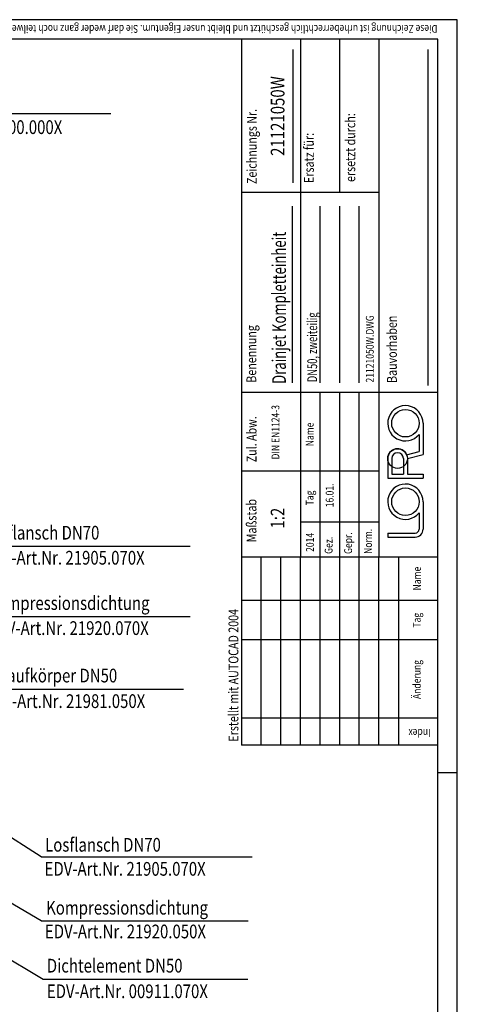
# Model space of a CAD drawing. Extents: x 0 to 594, y 0 to 840.
# Drawn here: x 371 to 594, y 338 to 840 of the extents above; entities that cross this region are included whole.
import ezdxf
from ezdxf.enums import TextEntityAlignment as Align

# ---------------------------------------------------------------- set-up
doc = ezdxf.new("R2010")
doc.units = 0
doc.header["$LTSCALE"] = 20
doc.header["$MEASUREMENT"] = 0
for name, color, linetype in [('BEM', 7, 'Continuous'), ('HILF', 2, 'Continuous'), ('STEMPEL', 3, 'Continuous'), ('TEXT', 7, 'Continuous'), ('VOLL', 1, 'Continuous')]:
    doc.layers.add(name, color=color, linetype=linetype)
doc.styles.add('GREEKS', font='SIMPLEX.shx', dxfattribs={"width": 0.8})
doc.styles.get("Standard").update_dxf_attribs({"font": 'simplex.shx', "width": 0.8})

# ---------------------------------------------------------------- blocks, each defined once
blk = doc.blocks.new('LOGO')
for p, q in [((2.599730896781125, -4.77159925848153), (2.599730896781153, -11.77159925848133)), ((3.599730896781125, -4.771599258481473), (2.599730896781125, -4.771599258481473)), ((3.599730896781125, -4.77159925848153), (3.599730896781153, -11.77159925848133)), ((17.59973089678113, -4.771599258481473), (17.59973089678115, -13.77159925848147)), ((22.59973089678115, -4.771599258481473), (17.59973089678115, -4.771599258481473)), ((22.59973089678115, -5.771599258481473), (18.59973089678115, -5.771599258481473)), ((18.59973089678115, -5.771599258481473), (18.59973089678115, -8.771599258481473)), ((22.59973089678115, -8.771599258481473), (18.59973089678115, -8.771599258481473)), ((22.59973089678115, -9.771599258481473), (18.59973089678113, -9.771599258481473)), ((18.59973089678115, -9.771599258481473), (18.59973089678115, -13.77159925848144)), ((22.59973089678115, -9.771599258481473), (23.67152766650563, -13.77159925848147)), ((23.56565672307022, -9.51278021337896), (24.4388546544846, -12.77159925848144)), ((8.77130377203477, -12.77159925848136), (4.599730896781153, -12.77159925848133)), ((11.59973089678115, -13.77159925848144), (4.599730896781153, -13.77159925848147)), ((18.59973089678115, -13.77159925848144), (17.59973089678115, -13.77159925848144)), ((31.59973089678115, -13.77159925848147), (23.6715276665056, -13.77159925848144)), ((28.77130377203494, -12.77159925848147), (24.43885465448463, -12.77159925848144))]:
    blk.add_line(p, q)
for centre in [(11.59973089678113, -9.271599258481501), (31.59973089678115, -9.271599258481473)]:
    blk.add_circle(centre, 3.5)
for centre, radius, start, end in [((11.59973089678113, -9.271599258481501), 4.5, 270, 231.0575587310159), ((22.59973089678115, -7.271599258481473), 2.5, 270, 270.0000000000007), ((22.59973089678115, -7.271599258481473), 2.5, 293.1161887722295, 90), ((31.59973089678115, -9.271599258481473), 4.5, 270, 231.0575587310182), ((22.59973089678115, -7.271599258481473), 1.5, 270, 90), ((4.599730896781153, -11.77159925848133), 2, 179.9999999999992, 270), ((4.599730896781153, -11.77159925848133), 1, 180, 270)]:
    blk.add_arc(centre, radius, start, end)

msp = doc.modelspace()

# ---------------------------------------------------------------- linework, layer by layer
at = {"layer": 'BEM'}
msp.add_line((594, 455.9999999999999), (584, 455.9999999999999), dxfattribs=at)
at = {"layer": 'HILF'}
for p, q in [((594, 840), (0, 840)), ((594, -5.684341886080801e-14), (594, 840)), ((510.2201636304418, 756.7238616296991), (510.2201636304418, 824.8588839326726)), ((579.1060174197169, 653.4909699289883), (579.1060174197169, 824.8588839326726)), ((509.9624175243587, 654.7736801096946), (509.9624175243587, 744.8353916556309)), ((524.0000000000001, 654.7736801096946), (524.0000000000001, 744.8353916556307)), ((534.0000000000001, 654.7736801096946), (534.0000000000001, 744.8353916556307)), ((544.0000000000001, 654.7736801096946), (544.0000000000001, 744.8353916556307)), ((524.0000000000001, 566), (524.0000000000001, 649.9999999999998)), ((534.0000000000001, 566), (534.0000000000001, 649.9999999999998)), ((544.0000000000001, 566), (544.0000000000001, 649.9999999999998)), ((494, 470.0000000000001), (494, 566)), ((504, 470.0000000000001), (504, 566)), ((514.0000000000001, 470.0000000000001), (514.0000000000001, 566)), ((524.0000000000001, 470.0000000000001), (524.0000000000001, 566)), ((534, 470.0000000000001), (534.0000000000001, 566)), ((544, 470.0000000000001), (544.0000000000001, 566)), ((554, 470.0000000000001), (554.0000000000001, 566))]:
    msp.add_line(p, q, dxfattribs=at)
at = {"layer": 'STEMPEL'}
for p, q in [((584, 830), (10, 830)), ((484, 829.9999999999998), (484, 469.9999999999999)), ((514, 829.9999999999998), (514.0000000000001, 566)), ((554, 829.9999999999998), (554.0000000000001, 566)), ((584, 39.99999999999994), (584, 830)), ((584, 479.9999999999998), (584, 829.9999999999998)), ((484.0000000000002, 751.9999999999998), (554, 751.9999999999998)), ((484, 649.9999999999998), (584.0000000000001, 649.9999999999998)), ((484.0000000000001, 566), (584.0000000000001, 566)), ((564.0000000000001, 565.9999999999998), (564, 469.9999999999999)), ((584, 469.9999999999999), (484, 469.9999999999999))]:
    msp.add_line(p, q, dxfattribs=at)
at = {"layer": 'TEXT', "color": 2}
for p, q in [((309.0208011941044, 792.2183607664026), (417.3244059186161, 792.2183607664026)), ((457.7317859615173, 571.4012078637334), (351.7932213863842, 571.4012078637334)), ((457.7317859615173, 535.5250258770354), (351.7932213863842, 535.5250258770354)), ((454.2869477954146, 498.4260380500654), (351.7932213863842, 498.4260380500652)), ((381.6803030672377, 413.1719417170795), (343.9256901649425, 437.1174394693505)), ((381.6803030672377, 380.4670577025287), (298.0527309328027, 429.6174394693509)), ((382.8339245051185, 350.476177342761), (262.9809043172916, 422.3189226999658)), ((381.6803030672377, 413.1719417170795), (489.2965998594639, 413.1719417170795)), ((381.6803030672377, 380.4670577025287), (487.2779555430679, 380.4670577025287)), ((487.1900703541942, 350.4761773427612), (382.8339245051185, 350.476177342761))]:
    msp.add_line(p, q, dxfattribs=at)
at = {"layer": 'VOLL'}
for p, q in [((534, 751.9999999999998), (534, 829.9999999999998)), ((484.0000000000002, 610), (554.0000000000001, 609.9999999999998)), ((514.0000000000001, 584), (554.0000000000001, 584)), ((484.0000000000001, 544), (584.0000000000001, 544)), ((484.0000000000001, 524), (584.0000000000001, 524)), ((484, 484.0000000000001), (584.0000000000001, 483.9999999999999))]:
    msp.add_line(p, q, dxfattribs=at)

# ---------------------------------------------------------------- block references
at = {"layer": 'STEMPEL', "xscale": 2, "yscale": 2, "zscale": 2, "rotation": 90}
msp.add_blockref('LOGO', (548.9789472355168, 570.9955485457795), dxfattribs=at)

# ---------------------------------------------------------------- texts
at = {"layer": 'BEM', "style": 'GREEKS', "width": 0.8}
msp.add_text('Diese Zeichnung ist urheberrechtlich geschützt und bleibt unser Eigentum. Sie darf weder ganz noch teilweise verfielfältigt und nicht an Dritte weitergegeben werden.', height=4, rotation=180, dxfattribs=at).set_placement((583.8320989200114, 837.3022923857166))
at = {"layer": 'TEXT', "color": 1, "style": 'GREEKS', "width": 0.8}
msp.add_text('21121050W', height=7, rotation=90, dxfattribs=at).set_placement((505.8509857108604, 790.8741433944624), align=Align.CENTER)
at = {"layer": 'TEXT', "style": 'GREEKS'}
for s, height, rotation, width, p in [('Zeichnungs Nr.', 5, 90, 0.8, (491.6867965462864, 756.1787549576338)), ('ersetzt durch:', 5, 90, 0.8, (541.925838221214, 757.2400861497003)), ('Ersatz für:', 5, 90, 0.8, (520.8188176290003, 756.7238616296991)), ('DN50, zweiteilig', 5, 90, 0.7, (522.4966558241471, 655.1296391125313)), ('21121050W.DWG', 4, 90, 0.8, (551.3702584697737, 654.9837501577824)), ('Bauvorhaben', 5, 90, 0.8, (563.1543942980694, 654.7422383911357)), ('Benennung', 5, 90, 0.8, (491.4510671988221, 654.8779403809008)), ('Zul. Abw.', 5, 90, 0.8, (491.581583156518, 614.2858954734049)), ('Name', 4, 90, 0.8, (520.6903890808478, 622.4626584226294)), ('Tag', 4, 90, 0.8, (520.6811949877008, 592.3311673153651)), ('Maßstab', 5, 90, 0.8, (491.5379104912911, 573.5163572150377)), ('2014', 4, 90, 0.8, (520.8597452884833, 568.622109822104)), ('Gepr.', 4, 90, 0.8, (540.3107370857163, 567.5515086571672)), ('Norm.', 4, 90, 0.8, (550.4705361035019, 567.6006777387304)), ('Gez.', 4, 90, 0.8, (530.3700963038203, 567.5836127167615)), ('Erstellt mit AUTOCAD 2004', 5, 90, 0.8, (482.3280000000001, 471.8550995097767)), ('Index', 4, 180, 0.8, (580.3453415397281, 478.2664110704575))]:
    msp.add_text(s, height=height, rotation=rotation, dxfattribs=dict(at, width=width)).set_placement(p)
at = {"layer": 'TEXT', "color": 1, "style": 'GREEKS', "width": 0.8}
for s, p in [('EDV-Art.Nr. 21000.000X', (310.3721703422806, 781.7046818792985)), ('Ablaufkörper DN50', (352.8739077852213, 502.0388063222589)), ('EDV-Art.Nr. 21981.050X', (352.6933524910692, 488.9910341752797)), ('Kompressionsdichtung', (384.2751730785462, 383.6459100148788)), ('EDV-Art.Nr. 21920.050X', (383.6682134659545, 371.5314102937133)), ('Dichtelement DN50', (384.6414049246404, 354.0889456149548)), ('EDV-Art.Nr. 00911.070X', (384.6414049246404, 341.0411734679755))]:
    msp.add_text(s, height=7, dxfattribs=at).set_placement(p)
at = {"layer": 'TEXT', "color": 1, "style": 'GREEKS'}
for s, width, p in [('Drainjet Kompletteinheit', 0.7, (506.5825121074622, 654.3055652248177)), ('1:2', 0.8, (505.8509857108604, 580.5006306481887))]:
    msp.add_text(s, height=7, rotation=90, dxfattribs=dict(at, width=width)).set_placement(p)
at = {"layer": 'TEXT', "style": 'GREEKS', "width": 0.8}
for s, p in [('DIN EN1124-3', (503.2363615897698, 629.61660839856)), ('16.01.', (530.8923495917427, 597.4085209177597)), ('Name', (575.4067578303359, 554.9852662425642)), ('Tag', (575.3284373066019, 533.7905136594388)), ('Änderung', (575.3261810501587, 503.5254641276546))]:
    msp.add_text(s, height=4, rotation=90, dxfattribs=at).set_placement(p, align=Align.CENTER)
at = {"layer": 'TEXT', "color": 1, "width": 0.8}
for s, p in [('Losflansch DN70', (352.3885772651386, 574.8850420246438)), ('EDV-Art.Nr. 21905.070X', (352.3885772651386, 562.1087110559342)), ('Kompressionsdichtung', (354.4740746401937, 539.0088600379459)), ('EDV-Art.Nr. 21920.070X', (354.4740746401937, 526.2325290692363)), ('Losflansch DN70', (383.7696118318495, 415.7440652897168)), ('EDV-Art.Nr. 21905.070X', (383.5041580640786, 403.4636350087641))]:
    msp.add_text(s, height=7, dxfattribs=at).set_placement(p)

doc.saveas('drawing.dxf')
